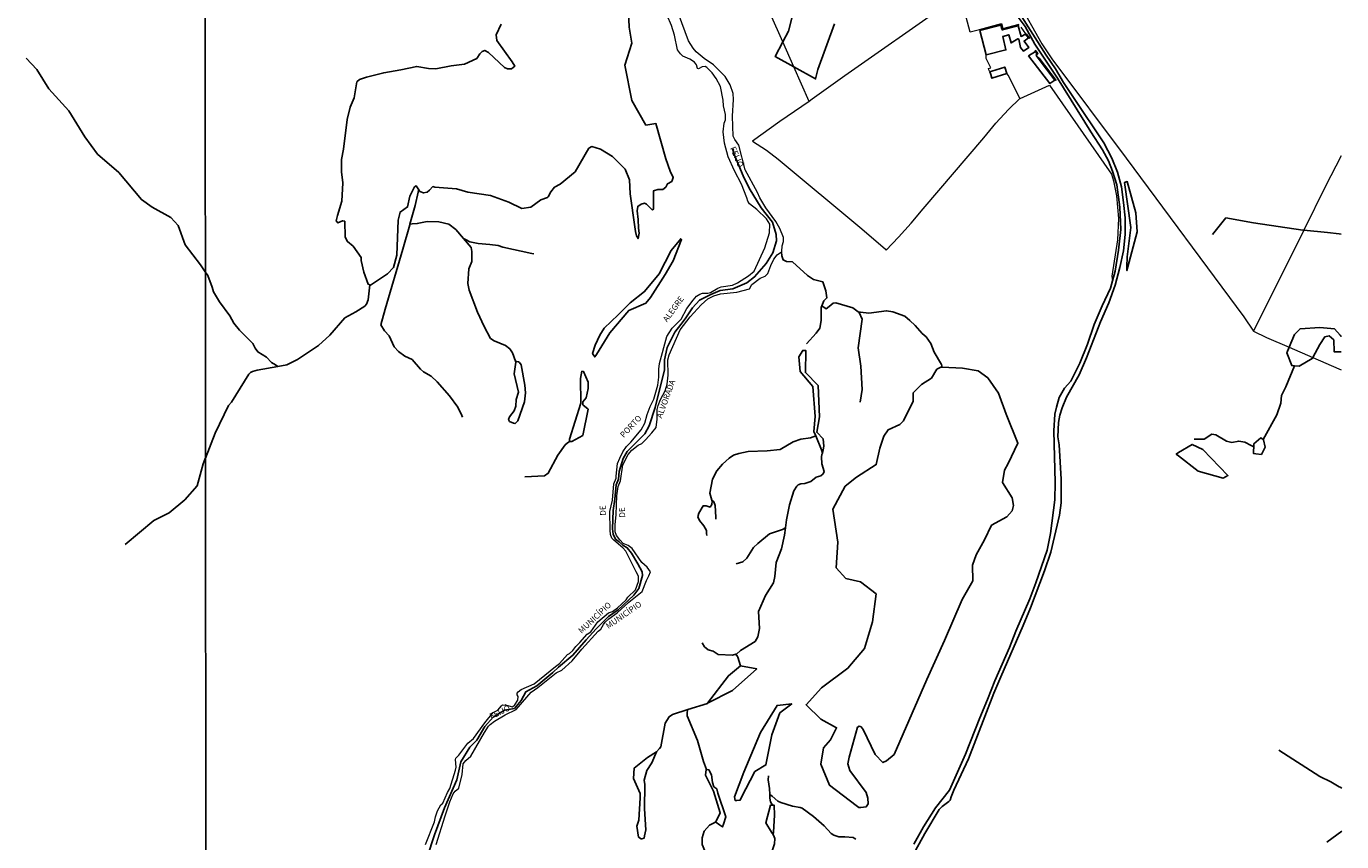
# Model space of a CAD drawing. Units: millimetres. Extents: x 190351 to 192765, y 167905 to 1679836.
# Drawn here: x 190759 to 191317, y 1678248 to 1678594 of the extents above; entities that cross this region are included whole.
import ezdxf
from ezdxf.enums import TextEntityAlignment as Align

# ---------------------------------------------------------------- set-up
doc = ezdxf.new("R2010")
doc.units = ezdxf.units.MM
doc.header["$LTSCALE"] = 15
for name, color, linetype, lineweight in [('V-ARROIO', 5, 'Continuous', 18), ('V-LIMITE', 1, 'Continuous', 25), ('V-LOTE', 1, 'Continuous', 18), ('V-NOME_DOS_LOGRADOUROS', 7, 'Continuous', 15)]:
    doc.layers.add(name, color=color, linetype=linetype, lineweight=lineweight)
for name, color, linetype in [('V-BANHADO', 102, 'Continuous'), ('V-EDIFICACAO', 50, 'Continuous'), ('V-REFERENCIA', 106, 'Continuous'), ('V-TALVEGUE', 30, 'Continuous'), ('V-TESTADA', 51, 'Continuous'), ('V-VALETA', 173, 'Continuous'), ('X-LIMITE_1000', 7, 'Continuous')]:
    doc.layers.add(name, color=color, linetype=linetype)
doc.styles.get("Standard").update_dxf_attribs({"font": 'ARIAL.TTF'})

msp = doc.modelspace()

# ---------------------------------------------------------------- linework, layer by layer
at = {"layer": 'V-ARROIO'}
for points in [[(191047.67, 1678576.2), (191047.49, 1678576.37), (191046.84, 1678576.75), (191045.51, 1678576.6), (191043.97, 1678575.79), (191043.59, 1678576.02), (191043.1, 1678577.46), (191042.3, 1678578.68), (191040.28, 1678579.93), (191037.26, 1678581.21), (191036.27, 1678582.12), (191035.03, 1678583.82), (191033.74, 1678590.05), (191032.54, 1678594.18), (191028.8, 1678602.71), (191027.3, 1678609.34), (191025.69, 1678614.41)], [(191079.21, 1678498.17), (191079.39, 1678498.3), (191079.45, 1678500.68), (191080.13, 1678502.58), (191080.06, 1678504.17), (191078.48, 1678508.11), (191076.89, 1678510.96), (191072.61, 1678516.87), (191069.97, 1678521.07), (191068.98, 1678523.28), (191063.81, 1678532.98), (191061.11, 1678543.47), (191059.4, 1678545.86), (191058.76, 1678547.23), (191058.47, 1678555.76), (191058.79, 1678562.74), (191058.69, 1678565.31), (191057.36, 1678568.96), (191055.33, 1678572.59), (191050.41, 1678577.52), (191046.45, 1678580.21), (191042.97, 1678583.08), (191041.72, 1678584.64), (191039.72, 1678587.66), (191034.02, 1678603.03)], [(191009.08, 1678402.88), (191009.57, 1678408.23), (191010.52, 1678410.55), (191011.87, 1678413.23), (191013.43, 1678415.47), (191015.21, 1678417.34), (191019.68, 1678422.61), (191021.26, 1678425.37), (191022.25, 1678429.05), (191023.45, 1678432.45), (191025.04, 1678435.61), (191026.69, 1678441.56), (191027.17, 1678444.96), (191027.13, 1678448.38), (191027.42, 1678450.8), (191030.51, 1678462.18), (191032.77, 1678465.74), (191036.56, 1678469.63), (191039.06, 1678474.08), (191041.66, 1678477.64), (191043.11, 1678479.31), (191044.5, 1678480.17), (191045.68, 1678480.55), (191047.88, 1678480.55), (191049.12, 1678480.92), (191052.19, 1678482.74), (191053.54, 1678483.26), (191058.39, 1678483.97), (191060.55, 1678484.92), (191065.24, 1678487.98), (191067.58, 1678489.9), (191072.2, 1678499.8), (191074.2, 1678506.24), (191074.33, 1678509.91), (191072.89, 1678512.08), (191068.73, 1678516.05), (191065.67, 1678518.51), (191064.87, 1678519.64), (191064.57, 1678521.05), (191062.27, 1678526.81), (191059.29, 1678532.57), (191056.65, 1678538.52), (191055.03, 1678544.24), (191054.4, 1678549.01), (191054.87, 1678552.76), (191055.44, 1678554.2), (191055.44, 1678556.48), (191054.55, 1678560.11), (191054.43, 1678562.54), (191053.27, 1678568.34), (191051.43, 1678571.67), (191049.75, 1678574.18), (191047.67, 1678576.2)], [(191047.92, 1678478.25), (191050.47, 1678479.42), (191053.38, 1678480.32), (191060.2, 1678481.03), (191065.69, 1678482.46), (191066.7, 1678484.27), (191070.12, 1678486.93), (191072.23, 1678487.83), (191073.48, 1678488.97), (191074.7, 1678492.39), (191076.01, 1678495.04), (191077.42, 1678496.86), (191079.21, 1678498.17)], [(190932.61, 1678246.6), (190936.37, 1678258.76), (190938.4, 1678264.63), (190939.86, 1678268.15), (190940.59, 1678269.21), (190942.22, 1678270.54), (190943.61, 1678276.34), (190944.12, 1678280.81), (190945.19, 1678282.25), (190947.26, 1678284.1), (190953.1, 1678294.15), (190954.79, 1678296.87), (190955.48, 1678297.59), (190957.3, 1678298.96), (190961.88, 1678301.64), (190966.54, 1678303.94), (190972.92, 1678311.24), (190975.77, 1678313.18), (190983.48, 1678319.46), (190985.99, 1678320.52), (190990.38, 1678324.61), (190994.5, 1678329.53), (191001.34, 1678337.18), (191002.48, 1678338.02), (191003.58, 1678339.99), (191004.31, 1678340.94), (191005.96, 1678342.41), (191009.5, 1678344.91), (191014.35, 1678349.49), (191020.09, 1678353.99), (191021.84, 1678358.62), (191022.96, 1678360.66), (191023.53, 1678362.33), (191022.13, 1678364.3), (191019.98, 1678366.3), (191015.85, 1678372.25), (191014.11, 1678373.54), (191011.99, 1678374.4), (191010.55, 1678375.89), (191009.18, 1678377.67), (191008.55, 1678379.25), (191008.63, 1678382.29), (191009.08, 1678386.66), (191009.33, 1678394.55), (191009.81, 1678398.52), (191010.83, 1678400.92), (191011.8, 1678407.67), (191014.14, 1678412.06), (191015.66, 1678414), (191018.3, 1678416.11), (191019.86, 1678416.83), (191021.51, 1678418.37), (191024.21, 1678421.34), (191026.02, 1678423.64), (191026.36, 1678427.06), (191026.46, 1678431.19), (191026.87, 1678432.97), (191027.8, 1678435.5), (191029.78, 1678439.11), (191030.67, 1678441.98), (191031.05, 1678445.74), (191031.03, 1678452.26), (191031.51, 1678454.49), (191036.24, 1678465.07), (191040.4, 1678470.49), (191045.09, 1678475.64), (191047.92, 1678478.25)], [(191017.46, 1678362.35), (191013.11, 1678371.11), (191011.89, 1678372.52), (191007.99, 1678375.73), (191007.23, 1678376.57), (191006.56, 1678378.23), (191006.41, 1678380.05), (191006.39, 1678387.98), (191007.47, 1678392.76), (191007.99, 1678399.66), (191009.01, 1678402.09), (191009.08, 1678402.88)], [(190983.29, 1678322.09), (190984.99, 1678323.36), (190988.32, 1678327.22), (190989.23, 1678327.6), (190990.58, 1678328.95), (190991.87, 1678330.62), (190993.66, 1678332.37), (190996.72, 1678335.81), (190998.2, 1678336.84), (191001.18, 1678341.04), (191005.72, 1678344.91), (191007.43, 1678345.51), (191009.58, 1678347.02), (191013.3, 1678350.43), (191014.04, 1678351.59), (191017.23, 1678354.63), (191018.54, 1678358.19), (191018.47, 1678360.43), (191017.46, 1678362.35)], [(190928.09, 1678246.56), (190931.93, 1678256.22), (190932.27, 1678258.27), (190933.16, 1678260.84), (190934.53, 1678263.42), (190935.37, 1678264.18), (190937.4, 1678268.69), (190938.32, 1678270.36), (190940.75, 1678278.09), (190941.02, 1678279.38), (190940.75, 1678282.72), (190940.96, 1678283.2), (190942.18, 1678284.45), (190946.04, 1678289.61), (190948.47, 1678291.54), (190953.2, 1678298.21), (190956.79, 1678302.6), (190958.75, 1678303.65), (190960.3, 1678305.51), (190960.76, 1678305.86), (190962.47, 1678305.78), (190965.04, 1678305.08), (190965.95, 1678305.8), (190967.32, 1678307.89), (190967.34, 1678309.4), (190967.03, 1678310.08), (190966.96, 1678310.8), (190967.34, 1678311.33), (190968.71, 1678312.4), (190974.16, 1678314.81), (190980.94, 1678320.34), (190983.29, 1678322.09)]]:
    msp.add_lwpolyline(points, dxfattribs=at)
at = {"layer": 'V-BANHADO'}
for points in [[(190960.15, 1678594.78), (190958.02, 1678590.3), (190958.36, 1678587.83), (190964.9, 1678578.79), (190966.04, 1678576.97), (190964.6, 1678575.75), (190962.85, 1678575.75), (190961.67, 1678576.4), (190954.76, 1678582.7), (190953.2, 1678583.65), (190952.06, 1678583.11), (190951.15, 1678582.2), (190949.85, 1678580.15), (190944.65, 1678577.76), (190938.96, 1678577.15), (190932.46, 1678575.82), (190929.35, 1678575.98), (190924.37, 1678576.85), (190917.53, 1678575.33), (190910.35, 1678574.15), (190902.98, 1678572.33), (190900.02, 1678571.27), (190898.88, 1678570.28), (190897.77, 1678563.56), (190896.1, 1678559.61), (190894.77, 1678554.33), (190893.29, 1678541.76), (190892.45, 1678537.28), (190892.37, 1678532.04), (190893.02, 1678527.45), (190892.57, 1678519.7), (190892.57, 1678519.7), (190890.67, 1678513.62), (190890.13, 1678511.27), (190890.82, 1678510.44), (190892.87, 1678511.35), (190893.78, 1678511.12), (190893.97, 1678504.32), (190894.88, 1678502.5), (190897.39, 1678500.52), (190900.77, 1678495.7), (190900.7, 1678494.41), (190901.91, 1678489.55), (190903.66, 1678484.39), (190904.42, 1678484.1), (190904.42, 1678484.1), (190904.76, 1678483.97), (190911.98, 1678488.83), (190914.45, 1678491.53), (190915.89, 1678496.77), (190916.46, 1678511.61), (190917.26, 1678514.99), (190920.45, 1678517.19), (190921.44, 1678521.82), (190923.41, 1678525.7), (190924.06, 1678526.19), (190925.19, 1678524.47), (190925.19, 1678524.47), (190925.66, 1678523.76), (190927.26, 1678523.15), (190928.77, 1678523.45), (190929.76, 1678524.29), (190931.13, 1678525.81), (190932.08, 1678525.54), (190941.28, 1678524.86), (190946.1, 1678523.53), (190955.64, 1678522.05), (190963.5, 1678519.28), (190968.97, 1678516.54), (190972.77, 1678517.15), (190977.07, 1678520.15), (190979.88, 1678521.21), (190980.18, 1678521.52), (190981.25, 1678523.64), (190982.88, 1678525.58), (190985.31, 1678526.79), (190991.58, 1678532.07), (190997.36, 1678542.1), (190998.72, 1678542.78), (191002.41, 1678541.68), (191007.5, 1678538.65), (191012.89, 1678533.25), (191014.72, 1678528.7), (191014.91, 1678522.74), (191016.97, 1678508.73), (191017.06, 1678507.73), (191017.06, 1678507.73), (191017.26, 1678506.73), (191017.63, 1678504.89), (191018.32, 1678503.75), (191018.81, 1678506.07), (191018.51, 1678508.19), (191018.36, 1678511.91), (191017.9, 1678515.48), (191018.2, 1678517.38), (191019.57, 1678518.44), (191021.09, 1678518.82), (191021.89, 1678518.33), (191024.32, 1678515.9), (191024.86, 1678516.2), (191024.86, 1678524.02), (191026.75, 1678524.63), (191028.88, 1678524.63), (191030.06, 1678525.58), (191030.82, 1678527.03), (191032.72, 1678528.01), (191033.25, 1678529.68), (191031.88, 1678532.34), (191030.17, 1678537.62), (191025.88, 1678552.54), (191021.63, 1678551.93), (191015.74, 1678562.37), (191012.66, 1678577.37), (191015.62, 1678586.71), (191014.52, 1678593.51), (191014.32, 1678600.09)], [(191014.32, 1678600.09), (191014.52, 1678593.51), (191015.62, 1678586.71), (191012.66, 1678577.37), (191015.74, 1678562.37), (191021.63, 1678551.93), (191025.88, 1678552.54), (191030.17, 1678537.62), (191031.88, 1678532.34), (191033.25, 1678529.68), (191032.72, 1678528.01), (191030.82, 1678527.03), (191030.06, 1678525.58), (191028.88, 1678524.63), (191026.75, 1678524.63), (191024.86, 1678524.02), (191024.86, 1678516.2), (191024.32, 1678515.9), (191021.89, 1678518.33), (191021.09, 1678518.82), (191019.57, 1678518.44), (191018.2, 1678517.38), (191017.9, 1678515.48), (191018.36, 1678511.91), (191018.51, 1678508.19), (191018.81, 1678506.07), (191018.32, 1678503.75), (191017.63, 1678504.89), (191017.26, 1678506.73), (191017.06, 1678507.73), (191016.97, 1678508.73), (191014.91, 1678522.74), (191014.72, 1678528.7), (191012.89, 1678533.25), (191007.5, 1678538.65), (191002.41, 1678541.68), (190998.72, 1678542.78), (190997.36, 1678542.1), (190991.58, 1678532.07), (190985.31, 1678526.79), (190982.88, 1678525.58), (190981.25, 1678523.64), (190980.18, 1678521.52), (190979.88, 1678521.21), (190977.07, 1678520.15), (190972.77, 1678517.15), (190968.97, 1678516.54), (190963.5, 1678519.28), (190955.64, 1678522.05), (190946.1, 1678523.53), (190941.28, 1678524.86), (190932.08, 1678525.54), (190931.13, 1678525.81), (190929.76, 1678524.29), (190928.77, 1678523.45), (190927.26, 1678523.15), (190925.66, 1678523.76), (190925.19, 1678524.47), (190924.06, 1678526.19), (190923.41, 1678525.7), (190921.44, 1678521.82), (190920.45, 1678517.19), (190917.26, 1678514.99), (190916.46, 1678511.61), (190915.89, 1678496.77), (190914.45, 1678491.53), (190911.98, 1678488.83), (190904.76, 1678483.97), (190904.42, 1678484.1), (190903.66, 1678484.39), (190901.91, 1678489.55), (190900.7, 1678494.41), (190900.77, 1678495.7), (190897.39, 1678500.52), (190894.88, 1678502.5), (190893.97, 1678504.32), (190893.78, 1678511.12), (190892.87, 1678511.35), (190890.82, 1678510.44), (190890.13, 1678511.27), (190890.67, 1678513.62), (190892.57, 1678519.7), (190893.02, 1678527.45), (190892.37, 1678532.04), (190892.45, 1678537.28), (190893.29, 1678541.76), (190894.77, 1678554.33), (190896.1, 1678559.61), (190897.77, 1678563.56), (190898.88, 1678570.28), (190900.02, 1678571.27), (190902.98, 1678572.33), (190910.35, 1678574.15), (190917.53, 1678575.33), (190924.37, 1678576.85), (190929.35, 1678575.98), (190932.46, 1678575.82), (190938.96, 1678577.15), (190944.65, 1678577.76), (190949.85, 1678580.15), (190951.15, 1678582.2), (190952.06, 1678583.11), (190953.2, 1678583.65), (190954.76, 1678582.7), (190961.67, 1678576.4), (190962.85, 1678575.75), (190964.6, 1678575.75), (190966.04, 1678576.97), (190964.9, 1678578.79), (190958.36, 1678587.83), (190958.02, 1678590.3), (190960.15, 1678594.78)], [(191083.85, 1678598.44), (191082.18, 1678591.76), (191079.78, 1678587.25), (191079.78, 1678587.25), (191076.48, 1678581.05), (191084.44, 1678576.67), (191084.44, 1678576.67), (191093.73, 1678571.56), (191094.64, 1678575.51), (191101.71, 1678594.87)], [(191101.71, 1678594.87), (191094.64, 1678575.51), (191093.73, 1678571.56), (191084.44, 1678576.67), (191076.48, 1678581.05), (191079.78, 1678587.25), (191082.18, 1678591.76), (191083.85, 1678598.44)], [(191316.94, 1678462.18), (191316.94, 1678462.18), (191316.47, 1678462.71), (191316.47, 1678462.71), (191314.05, 1678465.44), (191307.86, 1678466.09), (191299.43, 1678465.48), (191297.11, 1678463.01), (191294.84, 1678457.62), (191294.84, 1678457.62), (191293.84, 1678455.26), (191295.93, 1678449.83), (191297.02, 1678449.75), (191297.02, 1678449.75), (191299.12, 1678449.6), (191304.63, 1678452.83), (191304.87, 1678453.27), (191304.87, 1678453.27), (191307.89, 1678458.83), (191310.02, 1678462.09), (191311.85, 1678462.47), (191313.82, 1678460.72), (191313.97, 1678455.64), (191315.94, 1678455.64), (191315.95, 1678455.64), (191315.95, 1678455.64), (191316.95, 1678455.64)], [(191316.95, 1678455.64), (191315.95, 1678455.64), (191315.94, 1678455.64), (191313.97, 1678455.64), (191313.82, 1678460.72), (191311.85, 1678462.47), (191310.02, 1678462.09), (191307.89, 1678458.83), (191304.87, 1678453.27), (191304.63, 1678452.83), (191299.12, 1678449.6), (191297.02, 1678449.75), (191295.93, 1678449.83), (191293.84, 1678455.26), (191294.84, 1678457.62), (191297.11, 1678463.01), (191299.43, 1678465.48), (191307.86, 1678466.09), (191314.05, 1678465.44), (191316.47, 1678462.71), (191316.94, 1678462.18)]]:
    msp.add_lwpolyline(points, dxfattribs=at)
for points in [[(191226.03, 1678496), (191225.94, 1678491.8), (191225.91, 1678490.18), (191225.91, 1678490.18), (191226.35, 1678491.8), (191230.32, 1678506.59), (191229.64, 1678514.64), (191226.03, 1678527.97), (191224.85, 1678527.55), (191227.51, 1678508.49), (191226.03, 1678496)], [(191225.91, 1678490.18), (191226.35, 1678491.8), (191230.32, 1678506.59), (191229.64, 1678514.64), (191226.03, 1678527.97), (191224.85, 1678527.55), (191227.51, 1678508.49), (191226.03, 1678496), (191225.94, 1678491.8), (191225.91, 1678490.18)], [(191021.63, 1678476.3), (191023.6, 1678478.8), (191029.79, 1678488.48), (191033.21, 1678494.25), (191036.82, 1678503.32), (191036.44, 1678503.7), (191032.34, 1678498.69), (191027.25, 1678488.74), (191021.09, 1678481.3), (191014.9, 1678476.55), (191009.88, 1678471.39), (191003.92, 1678465.73), (191002.02, 1678462.7), (191000.16, 1678458.56), (190999.02, 1678454.99), (190999.2, 1678454.55), (190999.96, 1678453.51), (190999.96, 1678453.51), (191000.6, 1678454.55), (191006.35, 1678463.77), (191014.37, 1678473.22), (191021.63, 1678476.3)], [(190999.96, 1678453.51), (191000.6, 1678454.55), (191006.35, 1678463.77), (191014.37, 1678473.22), (191021.63, 1678476.3), (191023.6, 1678478.8), (191029.79, 1678488.48), (191033.21, 1678494.25), (191036.82, 1678503.32), (191036.44, 1678503.7), (191032.34, 1678498.69), (191027.25, 1678488.74), (191021.09, 1678481.3), (191014.9, 1678476.55), (191009.88, 1678471.39), (191003.92, 1678465.73), (191002.02, 1678462.7), (191000.16, 1678458.56), (190999.02, 1678454.99), (190999.2, 1678454.55), (190999.96, 1678453.51)], [(191092.97, 1678421.87), (191093.77, 1678419.98), (191093.77, 1678419.98), (191096.24, 1678414.1), (191096.57, 1678412.72), (191096.57, 1678412.72), (191096.9, 1678414.1), (191097.26, 1678415.61), (191096.88, 1678418.72), (191094.22, 1678421.53), (191095.43, 1678428.14), (191094.78, 1678441.39), (191089.35, 1678446.9), (191089.58, 1678456.24), (191088.25, 1678456.28), (191086.58, 1678453.54), (191087.11, 1678447.39), (191092.51, 1678441.01), (191093.54, 1678428.29), (191092.97, 1678421.87)], [(191093.77, 1678419.98), (191096.24, 1678414.1), (191096.57, 1678412.72), (191096.9, 1678414.1), (191097.26, 1678415.61), (191096.88, 1678418.72), (191094.22, 1678421.53), (191095.43, 1678428.14), (191094.78, 1678441.39), (191089.35, 1678446.9), (191089.58, 1678456.24), (191088.25, 1678456.28), (191086.58, 1678453.54), (191087.11, 1678447.39), (191092.51, 1678441.01), (191093.54, 1678428.29), (191092.97, 1678421.87)], [(190965.37, 1678425.39), (190966.1, 1678425.24), (190967.27, 1678426.38), (190970.03, 1678434.46), (190970.47, 1678438.36), (190970.2, 1678441.51), (190968.64, 1678450.14), (190968, 1678451.13), (190967.54, 1678451.51), (190966.82, 1678451.66), (190966.41, 1678451.34), (190966.41, 1678451.34), (190966.38, 1678451.32), (190966.38, 1678451.32), (190965.75, 1678446.29), (190967.48, 1678438.52), (190966.59, 1678435.42), (190966.36, 1678432.69), (190965.69, 1678430.62), (190963.72, 1678428.07), (190963.34, 1678427.01), (190963.74, 1678426.19), (190965.37, 1678425.39)], [(190966.41, 1678451.34), (190966.38, 1678451.32), (190965.75, 1678446.29), (190967.48, 1678438.52), (190966.59, 1678435.42), (190966.36, 1678432.69), (190965.69, 1678430.62), (190963.72, 1678428.07), (190963.34, 1678427.01), (190963.74, 1678426.19), (190965.37, 1678425.39), (190966.1, 1678425.24), (190967.27, 1678426.38), (190970.03, 1678434.46), (190970.47, 1678438.36), (190970.2, 1678441.51), (190968.64, 1678450.14), (190968, 1678451.13), (190967.54, 1678451.51), (190966.82, 1678451.66)], [(190990.21, 1678417.64), (190994.8, 1678420.19), (190997.15, 1678431.35), (190994.91, 1678433.21), (190994.83, 1678434.5), (190996.28, 1678436.17), (190997.19, 1678440.12), (190997.19, 1678442.78), (190995.18, 1678447.3), (190994.49, 1678447.45), (190993.88, 1678444.34), (190993.96, 1678433.86), (190989.27, 1678418.67), (190989.21, 1678417.67), (190989.21, 1678417.67), (190990.21, 1678417.64)], [(190989.21, 1678417.67), (190990.21, 1678417.64), (190994.8, 1678420.19), (190997.15, 1678431.35), (190994.91, 1678433.21), (190994.83, 1678434.5), (190996.28, 1678436.17), (190997.19, 1678440.12), (190997.19, 1678442.78), (190995.18, 1678447.3), (190994.49, 1678447.45), (190993.88, 1678444.34), (190993.96, 1678433.86), (190989.27, 1678418.67), (190989.21, 1678417.67)], [(191112.71, 1678358.1), (191119.36, 1678352.97), (191117.8, 1678341.09), (191114.46, 1678329.77), (191107.43, 1678321.38), (191096.22, 1678313.06), (191089.68, 1678305.92), (191095.95, 1678299.81), (191102.63, 1678296.16), (191100.05, 1678291), (191097.05, 1678287.62), (191095.98, 1678280.71), (191099.67, 1678271.71), (191110.98, 1678263.13), (191112.13, 1678262.25), (191112.13, 1678262.25), (191112.98, 1678262.36), (191115.22, 1678262.63), (191115.98, 1678263.84), (191115.91, 1678266.2), (191115.15, 1678268.63), (191108.19, 1678277.93), (191107.43, 1678280.89), (191108, 1678283.59), (191111.49, 1678296.35), (191112.18, 1678296.88), (191113.05, 1678296.54), (191113.96, 1678295.4), (191118.94, 1678284.81), (191122.28, 1678281.39), (191123.8, 1678282.08), (191127.03, 1678284.85), (191140.94, 1678316.59), (191148.42, 1678333.11), (191155.98, 1678350.54), (191160.46, 1678358.52), (191160.39, 1678365.12), (191161.87, 1678369.49), (191165.36, 1678375.95), (191168.44, 1678382.06), (191174.98, 1678385.63), (191177.18, 1678388.21), (191177.71, 1678390.49), (191177.22, 1678393.72), (191173.11, 1678400.25), (191173.91, 1678405.45), (191175.51, 1678408.34), (191179.65, 1678416.88), (191174.67, 1678429.22), (191171.4, 1678438.11), (191166.88, 1678444.6), (191162.7, 1678447.56), (191156.05, 1678448.74), (191147.44, 1678449.16), (191147.44, 1678449.16), (191146.85, 1678449.19), (191145.22, 1678448.32), (191142.86, 1678444.52), (191138.61, 1678441.87), (191135.15, 1678438.26), (191135.08, 1678434.77), (191131.09, 1678426.45), (191129.5, 1678424.85), (191124.48, 1678422.65), (191122.62, 1678419.88), (191120.95, 1678414.79), (191119.47, 1678407.84), (191111.07, 1678402.56), (191106.21, 1678398.61), (191101.08, 1678388.85), (191103.17, 1678374.92), (191102.42, 1678364.06), (191106.48, 1678359.54), (191112.71, 1678358.1)], [(191147.44, 1678449.16), (191156.05, 1678448.74), (191162.7, 1678447.56), (191166.88, 1678444.6), (191171.4, 1678438.11), (191174.67, 1678429.22), (191179.65, 1678416.88), (191175.51, 1678408.34), (191173.91, 1678405.45), (191173.11, 1678400.25), (191177.22, 1678393.72), (191177.71, 1678390.49), (191177.18, 1678388.21), (191174.98, 1678385.63), (191168.44, 1678382.06), (191165.36, 1678375.95), (191161.87, 1678369.49), (191160.39, 1678365.12), (191160.46, 1678358.52), (191155.98, 1678350.54), (191148.42, 1678333.11), (191140.94, 1678316.59), (191127.03, 1678284.85), (191123.8, 1678282.08), (191122.28, 1678281.39), (191118.94, 1678284.81), (191113.96, 1678295.4), (191113.05, 1678296.54), (191112.18, 1678296.88), (191111.49, 1678296.35), (191108, 1678283.59), (191107.43, 1678280.89), (191108.19, 1678277.93), (191115.15, 1678268.63), (191115.91, 1678266.2), (191115.98, 1678263.84), (191115.22, 1678262.63), (191112.98, 1678262.36), (191112.13, 1678262.25), (191110.98, 1678263.13), (191099.67, 1678271.71), (191095.98, 1678280.71), (191097.05, 1678287.62), (191100.05, 1678291), (191102.63, 1678296.16), (191095.95, 1678299.81), (191089.68, 1678305.92), (191096.22, 1678313.06), (191107.43, 1678321.38), (191114.46, 1678329.77), (191117.8, 1678341.09), (191119.36, 1678352.97), (191112.71, 1678358.1), (191106.48, 1678359.54), (191102.42, 1678364.06), (191103.17, 1678374.92), (191101.08, 1678388.85), (191106.21, 1678398.61), (191111.07, 1678402.56), (191119.47, 1678407.84), (191120.95, 1678414.79), (191122.62, 1678419.88), (191124.48, 1678422.65), (191129.5, 1678424.85), (191131.09, 1678426.45), (191135.08, 1678434.77), (191135.15, 1678438.26), (191138.61, 1678441.87), (191142.86, 1678444.52), (191145.22, 1678448.32), (191146.85, 1678449.19)], [(191279.66, 1678413.55), (191279.61, 1678412.55), (191279.61, 1678412.55), (191280.61, 1678412.42), (191283.03, 1678412.09), (191284.55, 1678415.28), (191283.95, 1678418.39), (191283.78, 1678418.5), (191283.78, 1678418.5), (191282.81, 1678419.15), (191279.84, 1678416.65), (191279.77, 1678415.31), (191279.77, 1678415.31), (191279.66, 1678413.55)], [(191279.61, 1678412.55), (191280.61, 1678412.42), (191283.03, 1678412.09), (191284.55, 1678415.28), (191283.95, 1678418.39), (191283.78, 1678418.5), (191282.81, 1678419.15), (191279.84, 1678416.65), (191279.77, 1678415.31), (191279.66, 1678413.55)], [(191256.17, 1678404.99), (191266.77, 1678402.14), (191268.78, 1678403.17), (191258.15, 1678414.25), (191253.55, 1678416.41), (191247.86, 1678412.95), (191246.84, 1678412.33), (191246.84, 1678412.33), (191247.86, 1678411.53), (191256.17, 1678404.99)], [(191246.84, 1678412.33), (191247.86, 1678411.53), (191256.17, 1678404.99), (191266.77, 1678402.14), (191268.78, 1678403.17), (191258.15, 1678414.25), (191253.55, 1678416.41), (191247.86, 1678412.95), (191246.84, 1678412.33)], [(191058.44, 1678311.91), (191068.74, 1678321.14), (191061.86, 1678322.39), (191061.84, 1678322.37), (191061.84, 1678322.37), (191056.7, 1678318.22), (191047.86, 1678306.53), (191047.86, 1678306.53), (191058.44, 1678311.91)], [(191061.84, 1678322.37), (191056.7, 1678318.22), (191047.86, 1678306.53), (191058.44, 1678311.91), (191068.74, 1678321.14), (191061.86, 1678322.39)], [(191047.76, 1678306.48), (191047.86, 1678306.53)], [(191063.28, 1678277.28), (191059.33, 1678266.8), (191059.56, 1678265.21), (191060.23, 1678265.27), (191061.65, 1678265.4), (191061.65, 1678265.4), (191062.15, 1678266.36), (191067.95, 1678277.54), (191072.59, 1678280.35), (191075.06, 1678293.07), (191078.59, 1678302.45), (191083.61, 1678306.25), (191077.34, 1678305.61), (191070.35, 1678294.06), (191063.28, 1678277.28)], [(191061.65, 1678265.4), (191062.15, 1678266.36), (191067.95, 1678277.54), (191072.59, 1678280.35), (191075.06, 1678293.07), (191078.59, 1678302.45), (191083.61, 1678306.25), (191077.34, 1678305.61), (191070.35, 1678294.06), (191063.28, 1678277.28), (191059.33, 1678266.8), (191059.56, 1678265.21), (191060.23, 1678265.27), (191061.65, 1678265.4)], [(191019.26, 1678268.17), (191019.26, 1678266.42), (191018.61, 1678256.97), (191017.78, 1678254.38), (191018.5, 1678249.71), (191019.57, 1678248.95), (191019.86, 1678248.93), (191020.88, 1678249.34), (191020.88, 1678249.34), (191021.09, 1678250.33), (191021.62, 1678252.75), (191021.01, 1678261.71), (191021.2, 1678272.08), (191020.97, 1678273.9), (191022, 1678278.04), (191024.2, 1678281.23), (191026.17, 1678285.86), (191026.17, 1678285.86), (191022.33, 1678283.54), (191016.71, 1678278.99), (191016.37, 1678274.62), (191019.26, 1678268.17)], [(191026.17, 1678285.86), (191022.33, 1678283.54), (191016.71, 1678278.99), (191016.37, 1678274.62), (191019.26, 1678268.17), (191019.26, 1678266.42), (191018.61, 1678256.97), (191017.78, 1678254.38), (191018.5, 1678249.71), (191019.57, 1678248.95), (191019.86, 1678248.93), (191020.88, 1678249.34), (191021.09, 1678250.33), (191021.62, 1678252.75), (191021.01, 1678261.71), (191021.2, 1678272.08), (191020.97, 1678273.9), (191022, 1678278.04), (191024.2, 1678281.23)], [(191053.19, 1678260.01), (191051.36, 1678256.21), (191051.36, 1678256.21), (191051.29, 1678256.06), (191052.91, 1678254.91), (191054.12, 1678254.05), (191054.12, 1678254.05), (191054.53, 1678255.2), (191055.66, 1678258.38), (191052.16, 1678268.4), (191051.74, 1678270.18), (191050.53, 1678271.1), (191049.92, 1678272.84), (191049.46, 1678276.11), (191048.4, 1678278.23), (191047.37, 1678278.37), (191047.37, 1678278.37), (191047.26, 1678278.39), (191046.96, 1678276.03), (191050.3, 1678269.2), (191053.19, 1678260.01)], [(191047.37, 1678278.37), (191047.26, 1678278.39), (191046.96, 1678276.03), (191050.3, 1678269.2), (191053.19, 1678260.01), (191051.36, 1678256.21), (191051.29, 1678256.06), (191052.91, 1678254.91), (191054.12, 1678254.05), (191054.53, 1678255.2), (191055.66, 1678258.38), (191052.16, 1678268.4), (191051.74, 1678270.18), (191050.53, 1678271.1), (191049.92, 1678272.84), (191049.46, 1678276.11), (191048.4, 1678278.23)], [(191075.02, 1678251.82), (191075.62, 1678250.84), (191075.62, 1678250.84), (191075.77, 1678251.82), (191076.21, 1678259.1), (191076.12, 1678263.26), (191075.4, 1678263.29), (191075.4, 1678263.29), (191074.6, 1678263.33), (191072.55, 1678255.85), (191075.02, 1678251.82)], [(191075.4, 1678263.29), (191074.6, 1678263.33), (191072.55, 1678255.85), (191075.02, 1678251.82), (191075.62, 1678250.84), (191075.77, 1678251.82), (191076.21, 1678259.1), (191076.12, 1678263.26)]]:
    msp.add_lwpolyline(points, close=True, dxfattribs=at)
at = {"layer": 'V-EDIFICACAO'}
for points in [[(191163.5, 1678592.1), (191166.18, 1678581.71), (191174.54, 1678583.86), (191173.16, 1678589.51), (191175.71, 1678590.25), (191176.74, 1678586.84), (191179.63, 1678588.61), (191179.94, 1678588.43), (191180.75, 1678584.9), (191182.05, 1678583.26), (191184.21, 1678584.86), (191182.22, 1678587.62), (191184.12, 1678589), (191182.87, 1678590.55), (191180.93, 1678589.6), (191179.76, 1678594.08), (191173.12, 1678592.36), (191172.78, 1678592.53), (191172.39, 1678594.34), (191163.5, 1678592.1)], [(191187.31, 1678581.45), (191187.62, 1678582.35), (191187.05, 1678583.13), (191184.12, 1678581.28), (191193.13, 1678569.63), (191195.25, 1678571.01), (191188.15, 1678580.35), (191187.31, 1678581.45)], [(191167.69, 1678574.5), (191168.06, 1678573.34), (191168.55, 1678571.83), (191174.93, 1678573.9), (191174.03, 1678576.53), (191168.48, 1678574.75), (191167.69, 1678574.5)]]:
    msp.add_lwpolyline(points, close=True, dxfattribs=at)
at = {"layer": 'V-LIMITE'}
msp.add_lwpolyline([(191058.465, 1678541.792), (191059.269, 1678539.204), (191062.9, 1678530.38), (191065.44, 1678525.21), (191070.63, 1678516.8), (191075.44, 1678510.67), (191077.02, 1678505.49), (191077.06, 1678502.8), (191075.56, 1678497.77), (191072.67, 1678493.14), (191067.79, 1678487.51), (191064.46, 1678484.95), (191058.51, 1678482.47), (191053.127, 1678481.697), (191049.2, 1678479.966), (191044.351, 1678477.658), (191041.464, 1678474.312), (191038.346, 1678469.697), (191036.498, 1678467.273), (191033.958, 1678464.043), (191030.724, 1678457.581), (191029.57, 1678452.273), (191029.51, 1678447.99), (191025.56, 1678432.11), (191023.09, 1678424.25), (191021.19, 1678420.9), (191013.63, 1678413.34), (191012, 1678410.49), (191010.32, 1678404.88), (191009.963, 1678401.671), (191008.99, 1678399.187), (191008.45, 1678393.139), (191007.801, 1678388.387), (191007.477, 1678380.503), (191007.693, 1678378.235), (191008.774, 1678376.184), (191010.287, 1678374.996), (191011.908, 1678373.592), (191013.745, 1678372.512), (191015.475, 1678370.244), (191018.285, 1678365.708), (191020.014, 1678362.252), (191020.17, 1678360.76), (191018.69, 1678355.18), (191016.56, 1678352.36), (191009.94, 1678346.13), (191005.8, 1678343.36), (191000.55, 1678338.11), (190996.25, 1678333.44), (190990.63, 1678326.9), (190984.6, 1678321.92), (190982.152, 1678319.587), (190975.318, 1678313.99), (190970.613, 1678311.415), (190968.708, 1678307.721), (190965.795, 1678304.362), (190961.538, 1678303.579), (190956.833, 1678300.668), (190953.248, 1678296.638), (190949.886, 1678290.817), (190946.87, 1678287.89), (190943.07, 1678281.66), (190941.4, 1678274.06), (190936.12, 1678262.17), (190931.82, 1678250.66), (190928.82, 1678241.2)], dxfattribs=at)
at = {"layer": 'V-LOTE'}
for points in [[(191079.78, 1678587.25), (191068.79, 1678612.2)], [(191175.43, 1678612.26), (191179.78, 1678604.19), (191189.79, 1678586.46), (191194.07, 1678580.01), (191225.65, 1678537.83), (191275.62, 1678470.53), (191279.62, 1678464.41)], [(191150.39, 1678603.23), (191149.03, 1678602.77), (191106.16, 1678572.79), (191092.26, 1678562.9), (191090.92, 1678561.97)], [(191163.34, 1678592.34), (191159.33, 1678591.43), (191157.65, 1678597.74)], [(191183.04, 1678590.65), (191180.95, 1678593.51)], [(191084.44, 1678576.67), (191079.78, 1678587.25)], [(191167.69, 1678574.5), (191167.26, 1678575.34), (191167.14, 1678575.9), (191168.09, 1678576.25), (191166.15, 1678580.13), (191166.08, 1678580.46), (191166.18, 1678581.71)], [(191090.92, 1678561.97), (191084.44, 1678576.67)], [(191175.66, 1678572.96), (191174.93, 1678573.9)], [(191180.48, 1678563.18), (191175.66, 1678572.96)], [(191180.48, 1678563.18), (191180.53, 1678563.23), (191192.98, 1678568.89)], [(191192.98, 1678568.89), (191219.32, 1678531.09), (191220.21, 1678528.29), (191221.43, 1678521.87), (191222.4, 1678512.27), (191221.89, 1678503.27), (191219.46, 1678487.84)], [(191090.92, 1678561.97), (191078.52, 1678553.42), (191066.91, 1678545.09), (191072.83, 1678541.23), (191077.76, 1678537.41), (191113.28, 1678507.84), (191123.44, 1678499.2), (191123.61, 1678498.8), (191128.98, 1678504.35), (191134.29, 1678510.3), (191139.37, 1678516.44), (191165.21, 1678546.55), (191170.29, 1678552.77), (191175.56, 1678558.57), (191180.48, 1678563.18)], [(191316.88, 1678538.82), (191310.28, 1678525.99), (191301.09, 1678507.29)], [(191301.09, 1678507.29), (191298.09, 1678501.19), (191289.68, 1678484.75), (191279.62, 1678464.41)], [(191219.46, 1678487.84), (191219.73, 1678485.84)], [(191279.62, 1678464.41), (191285.25, 1678461.78), (191294.84, 1678457.62)], [(191294.84, 1678457.62), (191304.87, 1678453.27)], [(191304.87, 1678453.27), (191315.95, 1678448.46)], [(191315.95, 1678448.46), (191316.95, 1678448.03)]]:
    msp.add_lwpolyline(points, dxfattribs=at)
at = {"layer": 'V-REFERENCIA'}
for points in [[(191136.15, 1678244), (191140.16, 1678251.2), (191146.17, 1678261.43), (191147.5, 1678262.68), (191150.25, 1678264.79), (191150.79, 1678265.4), (191151.24, 1678266.84), (191152.46, 1678269.62), (191158.58, 1678283), (191169.42, 1678310.75), (191172.33, 1678317.8), (191181.9, 1678339.56), (191184.96, 1678347.07), (191190.89, 1678362.74), (191193.61, 1678370.7), (191197.26, 1678386.36), (191198.04, 1678391.59), (191197.94, 1678401.64), (191197.1, 1678416.16), (191196.55, 1678419.68), (191196.81, 1678425.68), (191197.36, 1678428.82), (191198.35, 1678431.97), (191200.19, 1678436.44), (191205.61, 1678445.88), (191208.75, 1678453.12), (191214.68, 1678468.48), (191218.16, 1678476.44), (191220.92, 1678483.95), (191222.92, 1678491.53), (191224.5, 1678498.58), (191225.2, 1678505.56), (191225.1, 1678512.5), (191224.47, 1678519.13), (191223.54, 1678525.76), (191221.85, 1678531.98), (191219.51, 1678537.85), (191216.07, 1678544.37), (191203.21, 1678563.58), (191199.01, 1678570.06), (191195.53, 1678575.82), (191191.63, 1678581.58), (191180.32, 1678599.43)], [(191179.78, 1678597.71), (191182.63, 1678593.84), (191186.87, 1678586.27), (191191.56, 1678579), (191196.48, 1678571.81), (191210.56, 1678549.01), (191215.48, 1678541.4), (191218.05, 1678536.83), (191219.76, 1678532.38), (191221.6, 1678526.52), (191222.95, 1678517.09), (191223.39, 1678507.66), (191222.38, 1678498.83), (191220.88, 1678490), (191219.73, 1678485.84)], [(191219.73, 1678485.84), (191218.88, 1678482.77), (191215.4, 1678475.27), (191212, 1678467.24), (191209.17, 1678458.98), (191205.88, 1678450.87), (191202.06, 1678443.3), (191199.38, 1678440.21), (191197.18, 1678436.3), (191195.94, 1678432.26), (191195.26, 1678429.3), (191194.86, 1678422.22), (191195.48, 1678400.29), (191195.27, 1678392.91), (191193.48, 1678378.63), (191191.98, 1678371.47), (191187.26, 1678357.61), (191184.62, 1678350.8), (191178.8, 1678337.18), (191176.04, 1678330.18), (191169.77, 1678315.99), (191166.71, 1678308.15), (191163.38, 1678300.42), (191157.3, 1678284.96), (191150.57, 1678269.62), (191144.66, 1678262.08), (191139.55, 1678254.13), (191135.46, 1678246.78)]]:
    msp.add_lwpolyline(points, dxfattribs=at)
at = {"layer": 'V-TALVEGUE'}
for points in [[(190834.53, 1678489.71), (190832.57, 1678492.61), (190826.04, 1678501.08), (190823.08, 1678509.27), (190819.97, 1678512.66), (190811.92, 1678517.04), (190807.4, 1678520.29), (190797.8, 1678531.74), (190788.76, 1678539.65), (190783.39, 1678547), (190776.61, 1678558.01), (190768.14, 1678567.34), (190763.06, 1678575.53), (190758.54, 1678580.34)], [(190921.44, 1678509.91), (190922.45, 1678509.98)], [(190922.45, 1678509.98), (190924.56, 1678510.14), (190928.71, 1678510.97), (190933.67, 1678510.84), (190937.98, 1678509.91), (190941, 1678507.61), (190944.23, 1678503.78)], [(190944.23, 1678503.78), (190947.45, 1678499.95), (190947.79, 1678498.35), (190947.73, 1678494.07), (190946.52, 1678490.88), (190946.04, 1678484.74), (190946.59, 1678481.87), (190950.11, 1678472.5), (190953.02, 1678466.4), (190955.62, 1678461.4), (190957.22, 1678460.34), (190962.07, 1678458.38), (190963.84, 1678456.95), (190965.05, 1678455.28), (190966.23, 1678451.71)], [(190944.23, 1678503.78), (190945.28, 1678503.25)], [(190945.28, 1678503.25), (190946.94, 1678502.42), (190950.41, 1678501.7), (190955.42, 1678501.3), (190958.9, 1678500.79), (190960.92, 1678500.1), (190973.24, 1678497.49)], [(190973.24, 1678497.49), (190974.06, 1678497.31)], [(191096.41, 1678475.22), (191097.2, 1678477.29), (191098.49, 1678478.59), (191098.11, 1678481.55), (191096.85, 1678485.39), (191092.82, 1678486.46), (191090.24, 1678488.06), (191083.89, 1678493.96), (191081.41, 1678494.08), (191079.97, 1678494.69), (191079.44, 1678496.44), (191079.21, 1678498.17)], [(190834.53, 1678489.7), (190834.53, 1678489.71)], [(190864.33, 1678450.17), (190862.62, 1678451.23), (190860.58, 1678453.42), (190856.84, 1678455.64), (190855.7, 1678457.2), (190854.78, 1678459.26), (190853.53, 1678460.36), (190849.06, 1678464.94), (190846.72, 1678467.89), (190844.93, 1678471.01), (190840.61, 1678476.92), (190838.08, 1678481.12), (190837.51, 1678483.18), (190835.63, 1678488.03), (190834.53, 1678489.7)], [(190904.42, 1678484.1), (190903.69, 1678477.72), (190903.06, 1678475.95), (190902.26, 1678475.08), (190898.49, 1678472.68), (190893.79, 1678470.07), (190887.38, 1678462.75), (190882.64, 1678458.39), (190873.65, 1678452.42), (190869.14, 1678450.16), (190865.41, 1678449.5)], [(191089.78, 1678459.16), (191093.89, 1678463.64), (191095.56, 1678465.77), (191096.02, 1678469.04), (191096.13, 1678474.48), (191096.41, 1678475.22)], [(191096.41, 1678475.22), (191098.19, 1678473.97), (191099.49, 1678474.88), (191101.16, 1678476.4), (191102.3, 1678476.55), (191109.53, 1678474.42), (191111.74, 1678472.72)], [(191111.74, 1678472.72), (191112.15, 1678472.41), (191113.52, 1678469.52), (191111.74, 1678457.33), (191112.88, 1678449.57), (191113.53, 1678439.73), (191112.69, 1678434.33)], [(191111.74, 1678472.72), (191112.75, 1678472.6)], [(191112.75, 1678472.6), (191116.35, 1678472.17), (191123.84, 1678473.16), (191126.54, 1678472.67), (191131.54, 1678470.79), (191133.76, 1678469.02), (191135.97, 1678466.82), (191138.92, 1678463.49), (191140.66, 1678462.05), (191142.62, 1678459.26), (191143.99, 1678455.53), (191147.2, 1678450.3), (191147.44, 1678449.16)], [(190909.1, 1678467.13), (190910.63, 1678464.66), (190912.57, 1678462.49), (190914.76, 1678457.75), (190916.59, 1678455.81), (190919.29, 1678453.8), (190922.39, 1678452.45), (190925.87, 1678448.36), (190927.17, 1678447.14), (190930.46, 1678445.41), (190932.97, 1678443.02), (190938.28, 1678437.07), (190941.76, 1678432.14), (190943.42, 1678428.68)], [(190865.41, 1678449.5), (190856.63, 1678447.94), (190854.53, 1678447.33), (190853.71, 1678446.89), (190853.03, 1678446.21), (190845.62, 1678434.32), (190844.38, 1678432.86), (190838.73, 1678421.12), (190834.59, 1678410.6)], [(190865.41, 1678449.5), (190864.33, 1678450.17)], [(190966.23, 1678451.71), (190966.41, 1678451.34)], [(191283.78, 1678418.5), (191289.61, 1678429.02), (191291.32, 1678433.84), (191291.55, 1678437.11), (191293.37, 1678440.91), (191297.02, 1678449.75)], [(190943.42, 1678428.68), (190943.74, 1678428)], [(191093.77, 1678419.98), (191091.5, 1678419.19), (191087.47, 1678418.58), (191084.13, 1678417.44), (191078.68, 1678414.29), (191073.2, 1678413.61), (191065.1, 1678413.35), (191061.11, 1678412.56), (191058.9, 1678411.87), (191057, 1678410.5), (191054.15, 1678408.03), (191051.71, 1678405.15), (191049.89, 1678401.65), (191048.78, 1678395.76), (191049.63, 1678392.77)], [(191254.47, 1678418.58), (191258.65, 1678418.66), (191261.92, 1678420.71), (191263.71, 1678420.44), (191268.19, 1678417.79), (191270.39, 1678417.25), (191273.39, 1678417.82), (191276.05, 1678417.29), (191278.62, 1678415.92)], [(190970.29, 1678402.71), (190978.65, 1678403.09), (190980.17, 1678404.15), (190984.23, 1678411.78), (190987.35, 1678416.19), (190988.21, 1678416.87), (190989.21, 1678417.67)], [(191278.62, 1678415.92), (191279.77, 1678415.31)], [(190800.5, 1678373.88), (190812.74, 1678384.1), (190819.25, 1678387.35), (190825.83, 1678392.9), (190831.03, 1678398.75), (190833.71, 1678408.2), (190834.51, 1678410.39)], [(190834.59, 1678410.6), (190834.51, 1678410.39)], [(191080.94, 1678381.03), (191081.38, 1678384.41), (191082.58, 1678390.78), (191084.42, 1678396.69), (191085.73, 1678398.69), (191086.34, 1678399.22), (191087.37, 1678399.6), (191089.15, 1678399.83), (191091.64, 1678400.69), (191093.92, 1678402.43), (191095.95, 1678403.13), (191096.9, 1678403.93), (191097.28, 1678404.92), (191096.41, 1678408.15), (191096.2, 1678411.17), (191096.42, 1678412.1), (191096.57, 1678412.72)], [(191049.63, 1678392.77), (191049.77, 1678392.27), (191049.69, 1678390.9), (191048.93, 1678389.83), (191047.26, 1678390.29), (191045.97, 1678390.36), (191044.06, 1678387.17), (191043.64, 1678385.62), (191044.4, 1678384.17), (191046.23, 1678381.82), (191047.37, 1678379.84), (191047.45, 1678378.64)], [(191049.63, 1678392.77), (191050.49, 1678392.08), (191051.1, 1678390.41), (191051.35, 1678385.58)], [(191051.35, 1678385.58), (191051.4, 1678384.63)], [(191059.87, 1678327.33), (191060.09, 1678327.4), (191061.78, 1678328.94), (191068.11, 1678332.8), (191069.14, 1678334.66), (191069.84, 1678338.25), (191069.45, 1678345.49), (191072.44, 1678352.31), (191075.76, 1678357.69), (191076.4, 1678360.31), (191076.91, 1678366.22), (191079.21, 1678372.13), (191080.52, 1678377.85), (191080.94, 1678381.03)], [(191080.94, 1678381.03), (191079.68, 1678380.22), (191074.13, 1678378.47), (191069.18, 1678374.36), (191067.39, 1678372.65), (191064.5, 1678368.09), (191062.75, 1678366.57), (191060.01, 1678365.66)], [(191047.45, 1678378.64), (191047.52, 1678377.71)], [(191045.49, 1678332.14), (191046.52, 1678330.54), (191048.04, 1678329.25), (191050.21, 1678328.61), (191052.36, 1678327.26), (191058.46, 1678326.9), (191059.87, 1678327.33)], [(191060.55, 1678326.33), (191059.87, 1678327.33)], [(191061.84, 1678322.37), (191060.69, 1678326.12), (191060.55, 1678326.33)], [(191039.47, 1678303.83), (191032.9, 1678301.74), (191031.46, 1678300.83), (191029.86, 1678298.02), (191027.93, 1678288.03)], [(191039.47, 1678303.83), (191039.23, 1678302.78), (191039.19, 1678302.61), (191039.12, 1678301.24), (191043.6, 1678290.68), (191046.15, 1678281.75), (191047.37, 1678278.37)], [(191047.76, 1678306.48), (191039.47, 1678303.83)], [(191027.42, 1678287.3), (191026.17, 1678285.86)], [(191027.93, 1678288.03), (191027.42, 1678287.3)], [(191074.22, 1678267.85), (191074.15, 1678270.3), (191073.6, 1678274.05), (191073.75, 1678275.68)], [(191075.4, 1678263.29), (191074.6, 1678264.68), (191074.26, 1678266.31), (191074.22, 1678267.85)], [(191074.22, 1678267.85), (191075.22, 1678267.04)], [(191075.22, 1678267.04), (191077.67, 1678265.04), (191078.96, 1678264.4), (191083.92, 1678262.87), (191087.09, 1678262.29), (191088.01, 1678261.98), (191092.78, 1678258.47), (191097.4, 1678254.51), (191100.38, 1678251.19), (191101.49, 1678250.51), (191103.56, 1678249.81), (191106.15, 1678249.81), (191109.67, 1678249.49), (191110.08, 1678249.27)], [(191050.35, 1678255.69), (191048.72, 1678254.85), (191046.36, 1678252.19), (191045.52, 1678249.38), (191045.6, 1678246.65), (191048.06, 1678240.45)], [(191051.36, 1678256.21), (191050.35, 1678255.69)], [(191078.51, 1678233.74), (191077.89, 1678234.32), (191076.03, 1678236.56), (191075.5, 1678239.95), (191075.37, 1678244.34), (191076.2, 1678246.89), (191076.41, 1678249.12), (191076.17, 1678249.82), (191075.62, 1678250.84)], [(191110.08, 1678249.27), (191110.73, 1678248.92)]]:
    msp.add_lwpolyline(points, dxfattribs=at)
at = {"layer": 'V-TESTADA'}
for points in [[(191180.15, 1678594.56), (191173.17, 1678592.77), (191172.58, 1678594.89), (191163.34, 1678592.34)], [(191184.64, 1678588.74), (191183.08, 1678590.64)], [(191187.31, 1678581.45), (191188.04, 1678582.35), (191186.99, 1678583.72)], [(191195.91, 1678570.8), (191188.6, 1678580.35), (191187.31, 1678581.45)]]:
    msp.add_lwpolyline(points, dxfattribs=at)
at = {"layer": 'V-VALETA'}
for points in [[(190924.96, 1678523.47), (190923.64, 1678517.84), (190921.44, 1678509.91)], [(190925.19, 1678524.47), (190924.96, 1678523.47)], [(190921.44, 1678509.91), (190921.36, 1678509.62), (190918.45, 1678499.26), (190910.9, 1678473.74), (190909.1, 1678467.13)], [(191301.09, 1678507.29), (191300.64, 1678507.33), (191279.72, 1678510.45), (191267.97, 1678512.54), (191262.21, 1678505.45)], [(191316.02, 1678505.72), (191311.06, 1678506.37), (191301.09, 1678507.29)], [(191316.91, 1678505.61), (191316.02, 1678505.72)], [(191316.46, 1678270.92), (191316.09, 1678271.13), (191312.43, 1678273.22), (191307.81, 1678275.52), (191290.44, 1678286.65)], [(191317.1, 1678270.56), (191316.46, 1678270.92)], [(191310.82, 1678247.57), (191317.11, 1678252.22)]]:
    msp.add_lwpolyline(points, dxfattribs=at)
at = {"layer": 'X-LIMITE_1000'}
msp.add_line((190835.71, 1677063.078), (190833.412, 1679834.458), dxfattribs=at)

# ---------------------------------------------------------------- texts
at = {"layer": 'V-NOME_DOS_LOGRADOUROS'}
for s, rotation, p in [('FEIJÓ', 293, (191056.61, 1678541.9)), ('ALEGRE', 54, (191031.28, 1678467.65)), ('ALVORADA', 70, (191029.08, 1678427.01)), ('PORTO', 47, (191012.81, 1678418.5)), ('DE', 93, (191005.51, 1678386.3)), ('DE', 93, (191013.65, 1678385.46)), ('MUNICÍPIO', 43, (190994.87, 1678335.39)), ('MUNICÍPIO', 35, (191006.16, 1678337.33)), ('FEIJÓ', 26, (190956.31, 1678298.98))]:
    msp.add_text(s, height=2.5, rotation=rotation, dxfattribs=at).set_placement(p, align=Align.BOTTOM_LEFT)

doc.saveas('drawing.dxf')
